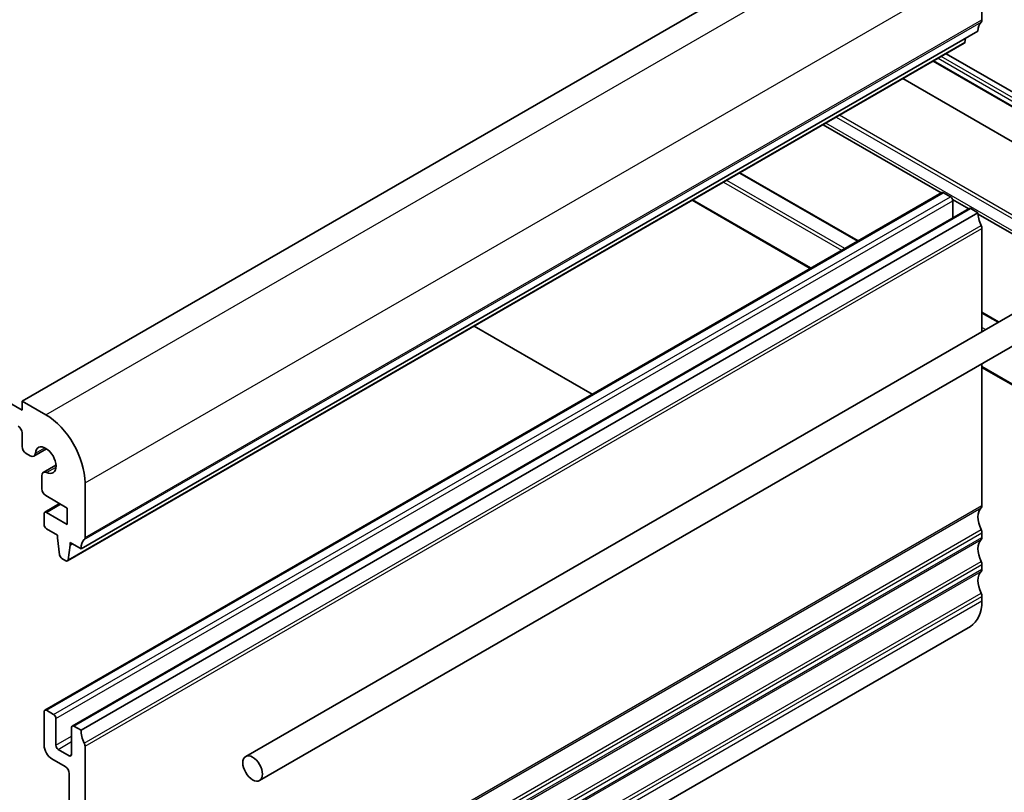
# Model space of a CAD drawing. Units: millimetres. Extents: x 29 to 3392, y 16 to 578.
# Drawn here: x 588 to 676, y 287 to 357 of the extents above; entities that cross this region are included whole.
import ezdxf

# ---------------------------------------------------------------- set-up
doc = ezdxf.new("R2010")
doc.units = ezdxf.units.MM
doc.header["$LTSCALE"] = 2
doc.layers.add('Visible (ISO)', color=7, linetype='Continuous', lineweight=35)
doc.layers.add('Visible Narrow (ISO)', color=7, linetype='Continuous', lineweight=25)

msp = doc.modelspace()

# ---------------------------------------------------------------- linework, layer by layer
at = {"layer": 'Visible (ISO)'}
for p, q in [((587.8713, 322.4568), (668.4815, 368.9971)), ((674.1383, 361.6487), (674.1383, 356.7497)), ((524.9388, 357.9744), (587.8713, 321.6403)), ((593.1746, 309.1887), (673.7848, 355.7291)), ((672.6584, 355.0787), (672.61, 354.7376)), ((591.9401, 308.0953), (672.5503, 354.6356)), ((670.9325, 353.7016), (683.6964, 346.3323)), ((669.7574, 353.0232), (683.6964, 344.9755)), ((683.6964, 341.8416), (667.0434, 351.4562)), ((670.4783, 341.1871), (659.8676, 347.3132)), ((652.3942, 342.9985), (663.0049, 336.8723)), ((589.9108, 294.6714), (670.521, 341.2117)), ((670.671, 341.1969), (671.3074, 340.8295)), ((648.1051, 340.5222), (658.7158, 334.396)), ((672.9532, 339.7582), (671.4903, 340.6028)), ((671.5195, 340.462), (671.5195, 338.9305)), ((592.3857, 293.2426), (672.9958, 339.7829)), ((593.1721, 292.8603), (673.7822, 339.4006)), ((673.1458, 339.768), (673.7822, 339.4006)), ((683.1099, 333.8942), (673.7861, 339.2773)), ((689.9915, 337.8673), (607.9671, 290.5105)), ((674.1358, 337.9717), (674.1358, 328.713)), ((691.2415, 335.7022), (609.2171, 288.3454)), ((674.1358, 330.4459), (675.6366, 329.5795)), ((628.5059, 329.2066), (639.1166, 323.0804)), ((674.1358, 325.8263), (674.1358, 313.0686)), ((674.1358, 325.4933), (678.9201, 322.7311)), ((587.8713, 322.4568), (589.9926, 321.2321)), ((587.8713, 321.6403), (587.8713, 322.4568)), ((587.8713, 318.3726), (587.8713, 319.5991)), ((588.6071, 317.5396), (588.2249, 317.7602)), ((588.9321, 317.5074), (590.0784, 318.1692)), ((589.7722, 316.0523), (590.9185, 316.7141)), ((589.6376, 314.5785), (589.6376, 315.7547)), ((593.5282, 315.1083), (593.5282, 310.2094)), ((591.9372, 312.8426), (589.9911, 313.9661)), ((589.9133, 312.4696), (591.2483, 313.2403)), ((590.0633, 312.4547), (591.9372, 311.3729)), ((591.9372, 311.3729), (591.9372, 312.8426)), ((589.8512, 311.3525), (589.8512, 312.3323)), ((591.0553, 310.4123), (590.0633, 310.985)), ((674.1358, 310.6191), (674.1358, 310.2108)), ((591.0553, 310.1674), (591.0553, 310.4123)), ((591.2385, 308.6375), (591.0553, 310.1674)), ((592.1867, 309.7591), (592.1867, 309.5142)), ((593.1746, 309.1887), (592.1867, 309.7591)), ((592.1867, 309.5142), (591.9998, 308.1973)), ((592.1867, 309.5142), (592.3988, 309.6367)), ((591.7901, 308.1102), (591.4484, 308.3075)), ((674.1358, 307.7613), (674.1358, 307.3531)), ((674.1358, 304.9036), (674.1358, 304.4954)), ((592.4901, 255.6662), (673.1003, 302.2065)), ((589.8487, 291.5131), (589.8487, 294.5341)), ((590.0608, 294.6566), (590.6972, 294.2891)), ((590.9093, 293.9217), (590.9093, 291.5131)), ((592.3235, 290.6966), (592.3235, 293.1052)), ((592.5357, 293.2277), (593.1721, 292.8603)), ((593.5256, 291.4314), (593.5256, 266.5283)), ((591.7578, 289.5943), (590.5558, 290.2883)), ((591.1214, 291.1456), (592.1114, 290.5741)), ((592.1114, 271.019), (592.1114, 288.9819))]:
    msp.add_line(p, q, dxfattribs=at)
for centre, major_axis, start_param, end_param in [((673.7848, 356.9538), (0.25, -0.433), 0.1418971, 0.7853982), ((675.199, 354.9126), (-1, 1.7321), 0.1418971, 0.7853982), ((672.4003, 354.8954), (0.15, -0.2598), 0, 0.6351142), ((670.671, 340.9519), (-0.15, 0.2598), 5.4977871, 6.2831853), ((671.3074, 340.5845), (0.15, -0.2598), 0.7853982, 2.3561945), ((673.1458, 339.5231), (-0.15, 0.2598), 5.4977871, 6.2831853), ((675.1964, 338.5841), (1, -1.7321), 3.9269908, 4.5704919), ((673.7822, 338.1758), (0.25, -0.433), 0.7853982, 1.4288993), ((589.9926, 317.1496), (2.5, -4.3301), 0.7853982, 2.3561945), ((587.5177, 319.8032), (-0.25, 0.433), 3.9269908, 5.4977871), ((588.2249, 318.1685), (-0.25, 0.433), 0.7853982, 2.3561945), ((588.6071, 318.0703), (0.325, -0.5629), 5.4977871, 6.9932435), ((589.9926, 317.1496), (0.6575, -1.1388), 5.5731271, 10.1348362), ((590.0972, 315.4893), (-0.325, 0.5629), 5.5731271, 7.0685835), ((589.9911, 314.3744), (-0.25, 0.433), 0.7853982, 2.3561945), ((590.0633, 312.2098), (-0.15, 0.2598), 5.4977871, 7.0685835), ((675.1964, 311.2315), (-1, 1.7321), 0.1418971, 1.4288993), ((673.7822, 313.2727), (0.25, -0.433), 0.1418971, 0.7853982), ((590.0633, 311.23), (-0.15, 0.2598), 0.7853982, 2.3561945), ((673.7822, 310.8232), (0.25, -0.433), 0.7853982, 1.4288993), ((594.5888, 308.3722), (-1, 1.7321), 0.1418971, 0.7853982), ((593.1746, 310.4135), (0.25, -0.433), 0.1418971, 0.7853982), ((675.1964, 308.3737), (-1, 1.7321), 0.1418971, 1.4288993), ((673.7822, 310.415), (0.25, -0.433), 0.1418971, 0.7853982), ((591.4484, 308.5524), (-0.15, 0.2598), 0.9328935, 2.3561945), ((591.7901, 308.3551), (0.15, -0.2598), 5.4977871, 6.9182995), ((673.7822, 307.9655), (0.25, -0.433), 0.7853982, 1.4288993), ((675.1964, 305.516), (-1, 1.7321), 0.1418971, 1.4288993), ((673.7822, 307.5572), (0.25, -0.433), 0.1418971, 0.7853982), ((670.6003, 306.5366), (2.5, -4.3301), 0, 0.7853982), ((673.7822, 305.1077), (0.25, -0.433), 0.7853982, 1.4288993), ((590.0608, 294.4116), (-0.15, 0.2598), 5.4977871, 7.0685835), ((590.6972, 294.0442), (0.15, -0.2598), 0.7853982, 2.3561945), ((592.5357, 292.9828), (-0.15, 0.2598), 5.4977871, 7.0685835), ((594.5863, 292.0438), (1, -1.7321), 3.9269908, 4.5704919), ((590.5558, 291.1048), (-0.5, 0.866), 0.7853982, 2.3561945), ((591.1214, 291.3906), (0.15, -0.2598), 3.9269908, 5.4977871), ((593.1721, 291.6355), (0.25, -0.433), 0.7853982, 1.4288993), ((592.1114, 290.819), (0.15, -0.2598), 5.4977871, 7.0685835), ((591.7578, 289.186), (-0.25, 0.433), 3.9269908, 5.4977871)]:
    msp.add_ellipse(centre, major_axis=major_axis, ratio=0.5773503, start_param=start_param, end_param=end_param, dxfattribs=at)
msp.add_ellipse((608.5921, 289.4279), major_axis=(0.625, -1.0825), ratio=0.5773503, dxfattribs=at)
at = {"layer": 'Visible Narrow (ISO)'}
for p, q in [((589.9926, 321.2321), (670.6028, 367.7724)), ((593.5282, 315.1083), (674.1383, 361.6487)), ((593.5282, 310.2094), (674.1383, 356.7497)), ((593.4574, 310.0052), (674.0676, 356.5455)), ((591.9998, 308.1973), (672.61, 354.7376)), ((670.2105, 353.2847), (683.6964, 345.4986)), ((683.6964, 345.8194), (670.4883, 353.4451)), ((683.6964, 345.0431), (669.816, 353.057)), ((661.0524, 347.9973), (683.6964, 334.9238)), ((683.6964, 335.2446), (661.3303, 348.1577)), ((683.3443, 334.0295), (660.1019, 347.4485)), ((652.3356, 342.9646), (662.9463, 336.8385)), ((650.9214, 342.1482), (661.5321, 336.022)), ((661.815, 336.1853), (651.2042, 342.3115)), ((590.0608, 294.6566), (670.671, 341.1969)), ((590.6972, 294.2891), (671.3074, 340.8295)), ((590.9093, 293.9217), (671.5195, 340.462)), ((658.7744, 334.4299), (648.1637, 340.556)), ((592.5357, 293.2277), (673.1458, 339.768)), ((593.4549, 291.7172), (674.0651, 338.2575)), ((593.5256, 291.4314), (674.1358, 337.9717)), ((674.1358, 330.3783), (675.578, 329.5457)), ((674.4466, 328.8925), (674.1358, 329.0719)), ((674.1358, 328.7453), (674.1638, 328.7292)), ((678.8787, 322.8227), (674.1358, 325.561)), ((589.0654, 317.7657), (589.9226, 318.2606)), ((590.0626, 316.0385), (590.9198, 316.5334)), ((590.0633, 312.4547), (591.3361, 313.1896)), ((593.4549, 266.3241), (674.0651, 312.8644)), ((593.5256, 266.5283), (674.1358, 313.0686)), ((593.4549, 264.3645), (674.0651, 310.9049)), ((593.5256, 264.0788), (674.1358, 310.6191)), ((593.4549, 263.4664), (674.0651, 310.0067)), ((593.5256, 263.6705), (674.1358, 310.2108)), ((593.4549, 261.5068), (674.0651, 308.0471)), ((593.4549, 260.6087), (674.0651, 307.149)), ((593.5256, 261.221), (674.1358, 307.7613)), ((593.5256, 260.8128), (674.1358, 307.3531)), ((593.4549, 258.6491), (674.0651, 305.1894)), ((593.5256, 258.3633), (674.1358, 304.9036)), ((593.5256, 257.9551), (674.1358, 304.4954)), ((590.9093, 291.5131), (592.3235, 292.3296)), ((591.1214, 291.1456), (592.3235, 291.8397)), ((592.1114, 290.5741), (592.3235, 290.6966))]:
    msp.add_line(p, q, dxfattribs=at)

doc.saveas('drawing.dxf')
